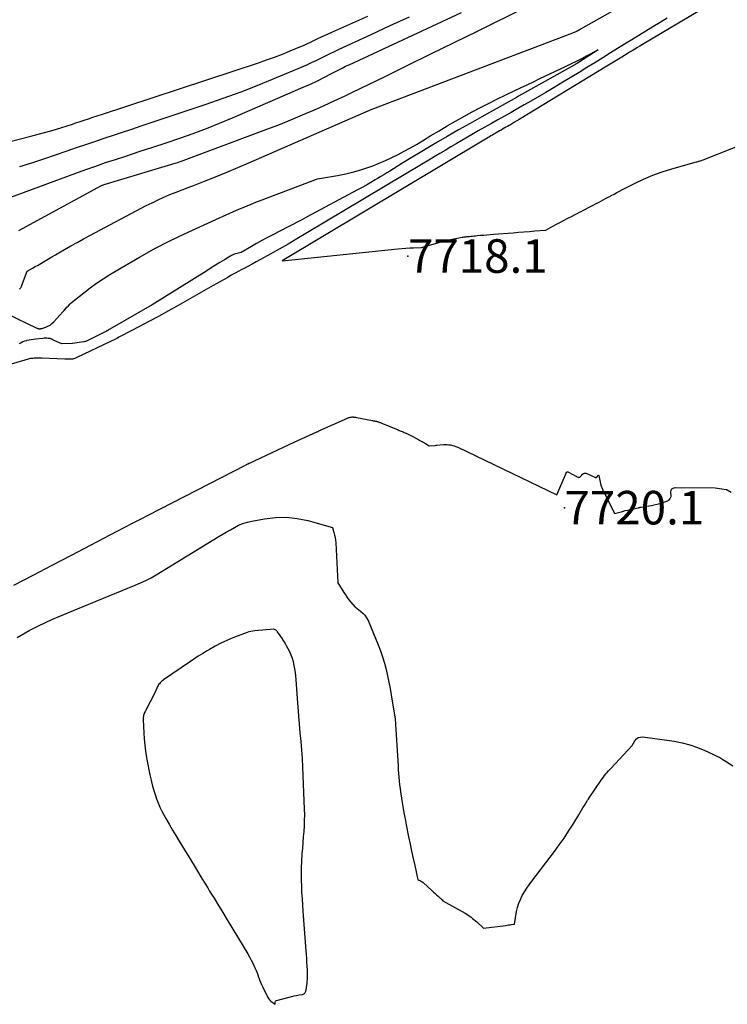
# Model space of a CAD drawing. Units: inches. Extents: x 2612402 to 2615135, y 1507318 to 1510006.
# Drawn here: x 2613621 to 2613743, y 1509313 to 1509482 of the extents above; entities that cross this region are included whole.
import ezdxf

# ---------------------------------------------------------------- set-up
doc = ezdxf.new("R2010")
doc.units = ezdxf.units.IN
doc.header["$MEASUREMENT"] = 0
for name, color, linetype in [('Tile_2643_34_SE_contour_2ft', 143, 'Continuous'), ('Tile_2643_34_SE_spot_anno', 182, 'Continuous'), ('Tile_2643_34_SE_spot_elev', 20, 'Continuous')]:
    doc.layers.add(name, color=color, linetype=linetype)
doc.styles.add('Arial', font='arial.ttf')

msp = doc.modelspace()

# ---------------------------------------------------------------- linework, layer by layer
at = {"layer": 'Tile_2643_34_SE_contour_2ft'}
for points in [[(2613621.43, 1509436.08, 7720), (2613621.57, 1509436.24, 7720), (2613621.64, 1509436.33, 7720), (2613621.7, 1509436.42, 7720), (2613621.74, 1509436.51, 7720), (2613621.79, 1509436.61, 7720), (2613622.71, 1509439.18, 7720), (2613623.66, 1509439.69, 7720), (2613624.13, 1509439.94, 7720), (2613624.6, 1509440.2, 7720), (2613625.07, 1509440.47, 7720), (2613625.53, 1509440.74, 7720), (2613625.8, 1509440.91, 7720), (2613626.4, 1509441.26, 7720), (2613627, 1509441.62, 7720), (2613627.6, 1509441.97, 7720), (2613628.2, 1509442.32, 7720), (2613629.16, 1509442.88, 7720), (2613630.24, 1509443.5, 7720), (2613631.33, 1509444.11, 7720), (2613632.42, 1509444.71, 7720), (2613633.52, 1509445.3, 7720), (2613643.18, 1509450.41, 7720), (2613644.19, 1509450.92, 7720), (2613645.2, 1509451.41, 7720), (2613646.22, 1509451.87, 7720), (2613647.26, 1509452.3, 7720), (2613648.3, 1509452.72, 7720), (2613649.35, 1509453.14, 7720), (2613650.39, 1509453.55, 7720), (2613651.44, 1509453.95, 7720), (2613653.19, 1509454.63, 7720), (2613655.1, 1509455.38, 7720), (2613657.01, 1509456.15, 7720), (2613658.91, 1509456.94, 7720), (2613660.8, 1509457.75, 7720), (2613681.82, 1509466.91, 7720), (2613716.4, 1509480.08, 7720), (2613717.11, 1509480.4, 7720), (2613717.16, 1509480.42, 7720), (2613717.21, 1509480.45, 7720), (2613717.26, 1509480.47, 7720), (2613717.32, 1509480.5, 7720), (2613717.37, 1509480.52, 7720), (2613717.42, 1509480.55, 7720), (2613717.47, 1509480.58, 7720), (2613717.52, 1509480.6, 7720), (2613717.56, 1509480.62, 7720), (2613717.62, 1509480.66, 7720), (2613717.69, 1509480.69, 7720), (2613717.76, 1509480.73, 7720), (2613717.82, 1509480.77, 7720), (2613737.94, 1509492.17, 7720)], [(2613746.25, 1509488.72, 7718), (2613728.38, 1509478.08, 7718), (2613727.94, 1509477.82, 7718), (2613727.5, 1509477.55, 7718), (2613727.05, 1509477.28, 7718), (2613726.61, 1509477.02, 7718), (2613726.17, 1509476.75, 7718), (2613725.73, 1509476.48, 7718), (2613725.29, 1509476.2, 7718), (2613724.85, 1509475.93, 7718), (2613724.57, 1509475.76, 7718), (2613724, 1509475.41, 7718), (2613723.42, 1509475.05, 7718), (2613722.84, 1509474.69, 7718), (2613722.25, 1509474.34, 7718), (2613707.18, 1509465.18, 7718), (2613706.81, 1509464.96, 7718), (2613706.43, 1509464.74, 7718), (2613706.06, 1509464.52, 7718), (2613705.69, 1509464.3, 7718), (2613705.49, 1509464.19, 7718), (2613705.21, 1509464.03, 7718), (2613704.93, 1509463.87, 7718), (2613704.65, 1509463.71, 7718), (2613704.37, 1509463.55, 7718), (2613704.09, 1509463.39, 7718), (2613703.81, 1509463.24, 7718), (2613703.53, 1509463.08, 7718), (2613703.25, 1509462.91, 7718), (2613703.08, 1509462.81, 7718), (2613702.84, 1509462.67, 7718), (2613702.6, 1509462.53, 7718), (2613702.36, 1509462.39, 7718), (2613702.12, 1509462.25, 7718), (2613701.88, 1509462.1, 7718), (2613701.64, 1509461.96, 7718), (2613701.4, 1509461.82, 7718), (2613701.16, 1509461.67, 7718), (2613666.53, 1509440.92, 7718), (2613686.39, 1509442.97, 7718), (2613687.06, 1509443.04, 7718), (2613687.74, 1509443.1, 7718), (2613688.41, 1509443.14, 7718), (2613689.09, 1509443.18, 7718), (2613690.44, 1509443.25, 7718), (2613694.24, 1509444.32, 7718), (2613694.82, 1509444.48, 7718), (2613695.4, 1509444.61, 7718), (2613695.98, 1509444.74, 7718), (2613696.57, 1509444.84, 7718), (2613697.44, 1509444.99, 7718), (2613697.59, 1509445.01, 7718), (2613697.75, 1509445.03, 7718), (2613697.91, 1509445.05, 7718), (2613698.07, 1509445.07, 7718), (2613698.23, 1509445.09, 7718), (2613698.38, 1509445.1, 7718), (2613698.54, 1509445.12, 7718), (2613698.7, 1509445.14, 7718), (2613698.92, 1509445.16, 7718), (2613699.19, 1509445.19, 7718), (2613699.46, 1509445.22, 7718), (2613699.73, 1509445.24, 7718), (2613700, 1509445.27, 7718), (2613700.57, 1509445.32, 7718), (2613701.12, 1509445.36, 7718), (2613701.68, 1509445.41, 7718), (2613702.23, 1509445.46, 7718), (2613702.78, 1509445.5, 7718), (2613706.15, 1509445.76, 7718), (2613707.09, 1509445.84, 7718), (2613708.03, 1509445.91, 7718), (2613708.97, 1509445.98, 7718), (2613709.91, 1509446.06, 7718), (2613711.79, 1509446.2, 7718), (2613713, 1509446.87, 7718), (2613713.61, 1509447.21, 7718), (2613714.21, 1509447.54, 7718), (2613714.83, 1509447.86, 7718), (2613715.44, 1509448.18, 7718), (2613715.69, 1509448.31, 7718), (2613716.19, 1509448.56, 7718), (2613716.69, 1509448.82, 7718), (2613717.19, 1509449.08, 7718), (2613717.7, 1509449.34, 7718), (2613717.85, 1509449.42, 7718), (2613718.27, 1509449.64, 7718), (2613718.7, 1509449.86, 7718), (2613719.13, 1509450.09, 7718), (2613719.55, 1509450.31, 7718), (2613719.59, 1509450.33, 7718), (2613720, 1509450.55, 7718), (2613720.41, 1509450.76, 7718), (2613720.82, 1509450.98, 7718), (2613721.23, 1509451.19, 7718), (2613721.64, 1509451.4, 7718), (2613722.05, 1509451.62, 7718), (2613722.46, 1509451.84, 7718), (2613722.87, 1509452.06, 7718), (2613723.01, 1509452.14, 7718), (2613723.49, 1509452.4, 7718), (2613723.97, 1509452.66, 7718), (2613724.45, 1509452.91, 7718), (2613724.93, 1509453.16, 7718), (2613727.02, 1509454.23, 7718), (2613728.57, 1509454.96, 7718), (2613730.15, 1509455.63, 7718), (2613731.76, 1509456.21, 7718), (2613733.4, 1509456.72, 7718), (2613737.65, 1509457.92, 7718), (2613737.79, 1509457.96, 7718), (2613737.93, 1509458, 7718), (2613738.08, 1509458.04, 7718), (2613738.22, 1509458.08, 7718), (2613738.36, 1509458.12, 7718), (2613738.5, 1509458.17, 7718), (2613738.64, 1509458.22, 7718), (2613738.78, 1509458.27, 7718), (2613756.28, 1509465.18, 7718)], [(2613621.29, 1509446.17, 7718), (2613635.51, 1509453.87, 7718), (2613635.95, 1509454.02, 7718), (2613637.09, 1509454.36, 7718), (2613648.16, 1509457.68, 7718), (2613648.4, 1509457.76, 7718), (2613648.63, 1509457.83, 7718), (2613648.86, 1509457.91, 7718), (2613649.09, 1509458, 7718), (2613663.87, 1509463.52, 7718), (2613665.93, 1509464.31, 7718), (2613667.98, 1509465.13, 7718), (2613670.02, 1509465.98, 7718), (2613672.04, 1509466.86, 7718), (2613673.52, 1509467.52, 7718), (2613674.79, 1509468.1, 7718), (2613676.06, 1509468.68, 7718), (2613677.33, 1509469.28, 7718), (2613678.59, 1509469.88, 7718), (2613684.07, 1509472.56, 7718), (2613688.07, 1509474.51, 7718), (2613692.06, 1509476.47, 7718), (2613696.05, 1509478.43, 7718), (2613700.04, 1509480.4, 7718), (2613708.44, 1509484.55, 7718)], [(2613612.21, 1509459.5, 7712), (2613623.35, 1509462.33, 7712), (2613624.65, 1509462.67, 7712), (2613625.94, 1509463.02, 7712), (2613627.23, 1509463.4, 7712), (2613628.52, 1509463.79, 7712), (2613629.61, 1509464.14, 7712), (2613630.34, 1509464.37, 7712), (2613631.08, 1509464.61, 7712), (2613631.81, 1509464.85, 7712), (2613632.55, 1509465.1, 7712), (2613633.28, 1509465.34, 7712), (2613634.01, 1509465.59, 7712), (2613634.75, 1509465.83, 7712), (2613635.48, 1509466.07, 7712), (2613662.48, 1509474.96, 7712), (2613663.85, 1509475.43, 7712), (2613665.2, 1509475.91, 7712), (2613666.55, 1509476.43, 7712), (2613667.88, 1509476.97, 7712), (2613669.82, 1509477.77, 7712), (2613670.18, 1509477.93, 7712), (2613670.54, 1509478.09, 7712), (2613670.89, 1509478.25, 7712), (2613671.25, 1509478.42, 7712), (2613671.6, 1509478.6, 7712), (2613671.95, 1509478.77, 7712), (2613672.3, 1509478.93, 7712), (2613672.66, 1509479.1, 7712), (2613675.03, 1509480.19, 7712), (2613676.57, 1509480.9, 7712), (2613678.12, 1509481.59, 7712), (2613679.67, 1509482.28, 7712), (2613681.22, 1509482.97, 7712)], [(2613617.27, 1509450.89, 7716), (2613631.11, 1509456, 7716), (2613632.8, 1509456.62, 7716), (2613634.5, 1509457.22, 7716), (2613636.2, 1509457.8, 7716), (2613637.91, 1509458.36, 7716), (2613639.67, 1509458.93, 7716), (2613641.99, 1509459.69, 7716), (2613644.3, 1509460.45, 7716), (2613646.61, 1509461.22, 7716), (2613648.92, 1509462, 7716), (2613651.22, 1509462.81, 7716), (2613653.51, 1509463.65, 7716), (2613655.77, 1509464.56, 7716), (2613658.01, 1509465.49, 7716), (2613670.14, 1509470.75, 7716), (2613671.37, 1509471.3, 7716), (2613672.6, 1509471.87, 7716), (2613673.81, 1509472.47, 7716), (2613675.01, 1509473.08, 7716), (2613676.82, 1509474.04, 7716), (2613677.11, 1509474.19, 7716), (2613677.4, 1509474.34, 7716), (2613677.7, 1509474.48, 7716), (2613678, 1509474.62, 7716), (2613697.3, 1509483.55, 7716)], [(2613621.46, 1509457.11, 7714), (2613623.53, 1509457.79, 7714), (2613625.59, 1509458.47, 7714), (2613629.62, 1509459.85, 7714), (2613631.2, 1509460.39, 7714), (2613632.79, 1509460.92, 7714), (2613634.37, 1509461.45, 7714), (2613635.95, 1509461.98, 7714), (2613637.54, 1509462.51, 7714), (2613639.12, 1509463.04, 7714), (2613640.7, 1509463.56, 7714), (2613642.29, 1509464.09, 7714), (2613653.28, 1509467.76, 7714), (2613656.38, 1509468.84, 7714), (2613659.46, 1509469.96, 7714), (2613662.51, 1509471.15, 7714), (2613665.54, 1509472.39, 7714), (2613669.97, 1509474.26, 7714), (2613670.77, 1509474.61, 7714), (2613671.57, 1509474.97, 7714), (2613672.36, 1509475.35, 7714), (2613673.15, 1509475.73, 7714), (2613673.94, 1509476.12, 7714), (2613674.73, 1509476.51, 7714), (2613675.52, 1509476.88, 7714), (2613676.32, 1509477.26, 7714), (2613681.77, 1509479.79, 7714), (2613685.08, 1509481.32, 7714), (2613688.39, 1509482.85, 7714)], [(2613732.62, 1509482.59, 7720), (2613731.39, 1509481.85, 7720), (2613730.17, 1509481.11, 7720), (2613728.96, 1509480.37, 7720), (2613727.74, 1509479.62, 7720), (2613726.53, 1509478.87, 7720), (2613725.31, 1509478.12, 7720), (2613724.1, 1509477.37, 7720), (2613722.91, 1509476.63, 7720), (2613721.56, 1509475.78, 7720), (2613720.2, 1509474.95, 7720), (2613718.84, 1509474.11, 7720), (2613717.48, 1509473.29, 7720), (2613714.71, 1509471.61, 7720), (2613713.24, 1509470.72, 7720), (2613711.77, 1509469.85, 7720), (2613710.29, 1509468.98, 7720), (2613708.81, 1509468.13, 7720), (2613708.09, 1509467.72, 7720), (2613706.96, 1509467.07, 7720), (2613705.83, 1509466.43, 7720), (2613704.7, 1509465.79, 7720), (2613703.56, 1509465.16, 7720), (2613702.43, 1509464.53, 7720), (2613701.3, 1509463.89, 7720), (2613700.17, 1509463.24, 7720), (2613699.04, 1509462.6, 7720), (2613698.31, 1509462.17, 7720), (2613697.36, 1509461.61, 7720), (2613696.4, 1509461.05, 7720), (2613695.45, 1509460.49, 7720), (2613694.51, 1509459.91, 7720), (2613693.56, 1509459.34, 7720), (2613692.61, 1509458.77, 7720), (2613691.67, 1509458.2, 7720), (2613690.72, 1509457.63, 7720), (2613670.58, 1509445.61, 7720), (2613669.06, 1509444.71, 7720), (2613667.53, 1509443.82, 7720), (2613665.99, 1509442.94, 7720), (2613664.45, 1509442.07, 7720), (2613662.81, 1509441.16, 7720), (2613662.08, 1509440.76, 7720), (2613661.35, 1509440.36, 7720), (2613660.62, 1509439.97, 7720), (2613659.88, 1509439.58, 7720), (2613659.69, 1509439.48, 7720), (2613659.05, 1509439.14, 7720), (2613658.42, 1509438.8, 7720), (2613657.79, 1509438.45, 7720), (2613657.17, 1509438.1, 7720), (2613656.54, 1509437.75, 7720), (2613655.92, 1509437.39, 7720), (2613655.29, 1509437.04, 7720), (2613654.67, 1509436.68, 7720), (2613648.69, 1509433.28, 7720), (2613647, 1509432.33, 7720), (2613645.31, 1509431.4, 7720), (2613643.61, 1509430.49, 7720), (2613641.91, 1509429.59, 7720), (2613638.96, 1509428.04, 7720), (2613638.72, 1509427.92, 7720), (2613638.49, 1509427.8, 7720), (2613638.25, 1509427.68, 7720), (2613638.01, 1509427.56, 7720), (2613637.78, 1509427.45, 7720), (2613637.54, 1509427.33, 7720), (2613637.3, 1509427.22, 7720), (2613637.07, 1509427.1, 7720), (2613631.27, 1509424.31, 7720), (2613631.15, 1509424.26, 7720), (2613631.03, 1509424.21, 7720), (2613630.9, 1509424.16, 7720), (2613630.77, 1509424.13, 7720), (2613630.64, 1509424.1, 7720), (2613630.51, 1509424.07, 7720), (2613630.38, 1509424.06, 7720), (2613630.25, 1509424.05, 7720), (2613630.07, 1509424.05, 7720), (2613629.85, 1509424.05, 7720), (2613629.62, 1509424.05, 7720), (2613629.4, 1509424.06, 7720), (2613629.18, 1509424.07, 7720), (2613625.24, 1509424.22, 7720), (2613624.95, 1509424.23, 7720), (2613624.67, 1509424.23, 7720), (2613624.38, 1509424.22, 7720), (2613624.09, 1509424.21, 7720), (2613623.92, 1509424.2, 7720), (2613623.72, 1509424.19, 7720), (2613623.51, 1509424.17, 7720), (2613623.31, 1509424.14, 7720), (2613623.11, 1509424.1, 7720), (2613622.91, 1509424.06, 7720), (2613622.71, 1509424.01, 7720), (2613622.51, 1509423.96, 7720), (2613622.32, 1509423.9, 7720), (2613619.57, 1509423.07, 7720)], [(2613619.2, 1509431.9, 7722), (2613624.4, 1509429.38, 7722), (2613624.47, 1509429.35, 7722), (2613624.53, 1509429.33, 7722), (2613624.6, 1509429.31, 7722), (2613624.66, 1509429.29, 7722), (2613624.73, 1509429.28, 7722), (2613624.8, 1509429.27, 7722), (2613624.87, 1509429.27, 7722), (2613624.94, 1509429.27, 7722), (2613625.03, 1509429.28, 7722), (2613625.11, 1509429.29, 7722), (2613625.18, 1509429.31, 7722), (2613625.25, 1509429.33, 7722), (2613625.92, 1509429.55, 7722), (2613626.31, 1509429.71, 7722), (2613626.68, 1509429.91, 7722), (2613627, 1509430.16, 7722), (2613627.31, 1509430.45, 7722), (2613628.86, 1509432.16, 7722), (2613629.1, 1509432.43, 7722), (2613629.34, 1509432.69, 7722), (2613629.57, 1509432.96, 7722), (2613629.81, 1509433.22, 7722), (2613630.05, 1509433.48, 7722), (2613630.31, 1509433.73, 7722), (2613630.57, 1509433.97, 7722), (2613630.84, 1509434.2, 7722), (2613632.44, 1509435.45, 7722), (2613633.53, 1509436.28, 7722), (2613634.64, 1509437.08, 7722), (2613635.78, 1509437.84, 7722), (2613636.93, 1509438.57, 7722), (2613639.54, 1509440.14, 7722), (2613642.04, 1509441.59, 7722), (2613644.56, 1509442.99, 7722), (2613647.14, 1509444.3, 7722), (2613649.74, 1509445.56, 7722), (2613655.12, 1509448.06, 7722), (2613656.9, 1509448.86, 7722), (2613658.69, 1509449.64, 7722), (2613660.49, 1509450.39, 7722), (2613662.3, 1509451.1, 7722), (2613662.63, 1509451.23, 7722), (2613664.28, 1509451.87, 7722), (2613665.94, 1509452.5, 7722), (2613667.6, 1509453.13, 7722), (2613669.26, 1509453.76, 7722), (2613672.58, 1509455.01, 7722), (2613676.02, 1509455.58, 7722), (2613677.44, 1509455.87, 7722), (2613678.84, 1509456.2, 7722), (2613680.22, 1509456.62, 7722), (2613681.59, 1509457.09, 7722), (2613682.06, 1509457.27, 7722), (2613683.17, 1509457.72, 7722), (2613684.27, 1509458.18, 7722), (2613685.35, 1509458.69, 7722), (2613686.42, 1509459.22, 7722), (2613687.48, 1509459.77, 7722), (2613688.53, 1509460.34, 7722), (2613689.57, 1509460.94, 7722), (2613690.6, 1509461.54, 7722), (2613692.06, 1509462.43, 7722), (2613693.47, 1509463.27, 7722), (2613694.87, 1509464.1, 7722), (2613696.29, 1509464.92, 7722), (2613697.7, 1509465.73, 7722), (2613699.13, 1509466.52, 7722), (2613700.57, 1509467.29, 7722), (2613702.03, 1509468.03, 7722), (2613703.49, 1509468.75, 7722), (2613706.34, 1509470.12, 7722), (2613707.45, 1509470.65, 7722), (2613708.56, 1509471.18, 7722), (2613709.66, 1509471.7, 7722), (2613710.77, 1509472.23, 7722), (2613715.15, 1509474.3, 7722), (2613716.1, 1509474.75, 7722), (2613717.04, 1509475.22, 7722), (2613717.97, 1509475.69, 7722), (2613718.9, 1509476.17, 7722), (2613720.75, 1509477.15, 7722), (2613717.24, 1509474.9, 7722), (2613717.19, 1509474.87, 7722), (2613717.14, 1509474.83, 7722), (2613717.09, 1509474.8, 7722), (2613717.04, 1509474.77, 7722), (2613716.98, 1509474.74, 7722), (2613716.9, 1509474.69, 7722), (2613716.82, 1509474.64, 7722), (2613716.74, 1509474.59, 7722), (2613716.66, 1509474.55, 7722), (2613707.11, 1509469.19, 7722), (2613706.92, 1509469.09, 7722), (2613706.74, 1509468.98, 7722), (2613706.55, 1509468.88, 7722), (2613706.36, 1509468.77, 7722), (2613702.76, 1509466.77, 7722), (2613700.77, 1509465.66, 7722), (2613698.78, 1509464.54, 7722), (2613696.81, 1509463.41, 7722), (2613694.83, 1509462.28, 7722), (2613693.37, 1509461.43, 7722), (2613691.79, 1509460.5, 7722), (2613690.21, 1509459.56, 7722), (2613688.64, 1509458.61, 7722), (2613687.08, 1509457.65, 7722), (2613685, 1509456.35, 7722), (2613684.48, 1509456.03, 7722), (2613683.96, 1509455.71, 7722), (2613683.44, 1509455.39, 7722), (2613682.91, 1509455.08, 7722), (2613682.48, 1509454.82, 7722), (2613681.73, 1509454.38, 7722), (2613680.98, 1509453.95, 7722), (2613680.23, 1509453.53, 7722), (2613679.47, 1509453.11, 7722), (2613670.7, 1509448.42, 7722), (2613669.91, 1509448, 7722), (2613669.11, 1509447.58, 7722), (2613668.32, 1509447.17, 7722), (2613667.52, 1509446.76, 7722), (2613664.79, 1509445.35, 7722), (2613663.89, 1509444.88, 7722), (2613663, 1509444.4, 7722), (2613662.12, 1509443.91, 7722), (2613661.24, 1509443.4, 7722), (2613659.49, 1509442.38, 7722), (2613658.8, 1509442.21, 7722), (2613658.47, 1509442.12, 7722), (2613658.14, 1509442, 7722), (2613657.82, 1509441.85, 7722), (2613657.52, 1509441.68, 7722), (2613656.6, 1509441.12, 7722), (2613655.83, 1509440.65, 7722), (2613655.07, 1509440.18, 7722), (2613654.32, 1509439.71, 7722), (2613653.56, 1509439.24, 7722), (2613644.17, 1509433.37, 7722), (2613636.55, 1509428.97, 7722), (2613636.51, 1509428.94, 7722), (2613636.46, 1509428.91, 7722), (2613636.41, 1509428.89, 7722), (2613636.36, 1509428.86, 7722), (2613636.3, 1509428.83, 7722), (2613636.28, 1509428.82, 7722), (2613636.26, 1509428.81, 7722), (2613636.25, 1509428.8, 7722), (2613636.23, 1509428.79, 7722), (2613633.26, 1509427.31, 7722), (2613633.16, 1509427.26, 7722), (2613633.05, 1509427.22, 7722), (2613632.94, 1509427.17, 7722), (2613632.84, 1509427.13, 7722), (2613632.78, 1509427.11, 7722), (2613632.7, 1509427.08, 7722), (2613632.61, 1509427.06, 7722), (2613632.53, 1509427.04, 7722), (2613632.44, 1509427.02, 7722), (2613630.54, 1509426.75, 7722), (2613630.52, 1509426.75, 7722), (2613630.5, 1509426.74, 7722), (2613630.48, 1509426.74, 7722), (2613630.46, 1509426.74, 7722), (2613628.71, 1509426.67, 7722), (2613627.51, 1509427.22, 7722), (2613627.39, 1509427.28, 7722), (2613627.27, 1509427.34, 7722), (2613627.16, 1509427.39, 7722), (2613627.04, 1509427.46, 7722), (2613626.93, 1509427.51, 7722), (2613626.81, 1509427.55, 7722), (2613626.68, 1509427.58, 7722), (2613626.55, 1509427.6, 7722), (2613626.34, 1509427.62, 7722), (2613626.11, 1509427.64, 7722), (2613625.87, 1509427.64, 7722), (2613625.64, 1509427.63, 7722), (2613625.4, 1509427.61, 7722), (2613624.2, 1509427.48, 7722), (2613623.82, 1509427.43, 7722), (2613623.45, 1509427.37, 7722), (2613623.07, 1509427.3, 7722), (2613622.7, 1509427.23, 7722), (2613622.62, 1509427.21, 7722), (2613622.3, 1509427.12, 7722), (2613621.98, 1509427.01, 7722), (2613621.68, 1509426.86, 7722), (2613621.39, 1509426.7, 7722)], [(2613620.45, 1509385.23, 7720), (2613623.75, 1509386.97, 7720), (2613627.05, 1509388.7, 7720), (2613630.36, 1509390.42, 7720), (2613638.18, 1509394.5, 7720), (2613639.51, 1509395.2, 7720), (2613640.85, 1509395.89, 7720), (2613642.18, 1509396.58, 7720), (2613643.52, 1509397.27, 7720), (2613660.24, 1509405.87, 7720), (2613660.33, 1509405.92, 7720), (2613660.42, 1509405.97, 7720), (2613660.52, 1509406.02, 7720), (2613660.61, 1509406.06, 7720), (2613660.67, 1509406.09, 7720), (2613660.74, 1509406.12, 7720), (2613660.8, 1509406.16, 7720), (2613660.87, 1509406.19, 7720), (2613660.93, 1509406.22, 7720), (2613668.59, 1509409.79, 7720), (2613672.49, 1509411.57, 7720), (2613672.54, 1509411.58, 7720), (2613672.62, 1509411.61, 7720), (2613672.84, 1509411.76, 7720), (2613677.75, 1509413.93, 7720), (2613677.86, 1509413.97, 7720), (2613677.96, 1509414.01, 7720), (2613678.08, 1509414.05, 7720), (2613678.19, 1509414.07, 7720), (2613678.3, 1509414.1, 7720), (2613678.42, 1509414.11, 7720), (2613678.53, 1509414.12, 7720), (2613678.65, 1509414.12, 7720), (2613678.7, 1509414.11, 7720), (2613678.84, 1509414.1, 7720), (2613678.99, 1509414.09, 7720), (2613679.13, 1509414.07, 7720), (2613679.27, 1509414.05, 7720), (2613682.04, 1509413.51, 7720), (2613682.15, 1509413.49, 7720), (2613682.26, 1509413.47, 7720), (2613682.37, 1509413.45, 7720), (2613682.48, 1509413.43, 7720), (2613682.5, 1509413.42, 7720), (2613682.6, 1509413.4, 7720), (2613682.69, 1509413.38, 7720), (2613682.79, 1509413.36, 7720), (2613682.89, 1509413.33, 7720), (2613682.98, 1509413.3, 7720), (2613683.08, 1509413.27, 7720), (2613683.17, 1509413.24, 7720), (2613683.26, 1509413.2, 7720), (2613683.29, 1509413.19, 7720), (2613683.4, 1509413.15, 7720), (2613683.51, 1509413.1, 7720), (2613683.62, 1509413.06, 7720), (2613683.73, 1509413.02, 7720), (2613686.45, 1509411.9, 7720), (2613686.62, 1509411.83, 7720), (2613686.79, 1509411.76, 7720), (2613686.95, 1509411.69, 7720), (2613687.12, 1509411.62, 7720), (2613687.29, 1509411.55, 7720), (2613687.46, 1509411.47, 7720), (2613687.62, 1509411.4, 7720), (2613687.78, 1509411.32, 7720), (2613687.91, 1509411.26, 7720), (2613688.13, 1509411.15, 7720), (2613688.36, 1509411.04, 7720), (2613688.58, 1509410.92, 7720), (2613688.81, 1509410.81, 7720), (2613689.6, 1509410.4, 7720), (2613689.79, 1509410.3, 7720), (2613689.98, 1509410.2, 7720), (2613690.17, 1509410.1, 7720), (2613690.36, 1509409.99, 7720), (2613690.55, 1509409.89, 7720), (2613690.74, 1509409.78, 7720), (2613690.93, 1509409.67, 7720), (2613691.12, 1509409.57, 7720), (2613691.76, 1509409.19, 7720), (2613692.79, 1509409.24, 7720), (2613692.81, 1509409.24, 7720), (2613692.83, 1509409.25, 7720), (2613692.85, 1509409.25, 7720), (2613692.87, 1509409.25, 7720), (2613692.95, 1509409.26, 7720), (2613692.97, 1509409.26, 7720), (2613692.99, 1509409.26, 7720), (2613693, 1509409.26, 7720), (2613693.02, 1509409.26, 7720), (2613694.2, 1509409.37, 7720), (2613694.52, 1509409.38, 7720), (2613694.83, 1509409.38, 7720), (2613695.14, 1509409.36, 7720), (2613695.45, 1509409.32, 7720), (2613695.76, 1509409.25, 7720), (2613696.06, 1509409.17, 7720), (2613696.36, 1509409.07, 7720), (2613696.65, 1509408.94, 7720), (2613713.65, 1509400.75, 7720), (2613715.25, 1509404.48, 7720), (2613715.27, 1509404.53, 7720), (2613715.3, 1509404.58, 7720), (2613715.33, 1509404.62, 7720), (2613715.37, 1509404.66, 7720), (2613715.41, 1509404.68, 7720), (2613715.45, 1509404.7, 7720), (2613715.49, 1509404.7, 7720), (2613715.54, 1509404.68, 7720), (2613717.26, 1509403.79, 7720), (2613717.35, 1509403.76, 7720), (2613717.43, 1509403.75, 7720), (2613717.52, 1509403.77, 7720), (2613717.6, 1509403.81, 7720), (2613717.68, 1509403.86, 7720), (2613717.76, 1509403.92, 7720), (2613717.83, 1509403.99, 7720), (2613717.89, 1509404.06, 7720), (2613718.08, 1509404.28, 7720), (2613718.25, 1509404.41, 7720), (2613718.44, 1509404.49, 7720), (2613718.63, 1509404.49, 7720), (2613718.84, 1509404.44, 7720), (2613720.32, 1509403.73, 7720), (2613720.37, 1509403.72, 7720), (2613720.43, 1509403.72, 7720), (2613720.47, 1509403.74, 7720), (2613720.52, 1509403.77, 7720), (2613720.56, 1509403.82, 7720), (2613720.6, 1509403.86, 7720), (2613720.63, 1509403.91, 7720), (2613720.66, 1509403.97, 7720), (2613720.72, 1509404.08, 7720), (2613720.77, 1509404.11, 7720), (2613720.81, 1509404.12, 7720), (2613720.85, 1509404.1, 7720), (2613720.89, 1509404.05, 7720), (2613721.21, 1509402.39, 7720), (2613721.5, 1509401.74, 7720), (2613721.65, 1509401.41, 7720), (2613721.8, 1509401.09, 7720), (2613721.96, 1509400.76, 7720), (2613722.12, 1509400.44, 7720), (2613723.56, 1509397.56, 7720), (2613724.48, 1509397.8, 7720), (2613724.94, 1509397.92, 7720), (2613725.41, 1509398.04, 7720), (2613725.87, 1509398.15, 7720), (2613726.33, 1509398.25, 7720), (2613727.63, 1509398.53, 7720), (2613727.69, 1509398.55, 7720), (2613727.75, 1509398.56, 7720), (2613727.81, 1509398.57, 7720), (2613727.88, 1509398.58, 7720), (2613727.94, 1509398.59, 7720), (2613728, 1509398.61, 7720), (2613728.06, 1509398.62, 7720), (2613728.13, 1509398.63, 7720), (2613729.45, 1509398.84, 7720), (2613729.93, 1509398.92, 7720), (2613730.4, 1509399.03, 7720), (2613730.87, 1509399.15, 7720), (2613731.33, 1509399.29, 7720), (2613732.55, 1509399.67, 7720), (2613732.72, 1509399.75, 7720), (2613732.87, 1509399.85, 7720), (2613733, 1509399.97, 7720), (2613733.11, 1509400.12, 7720), (2613733.31, 1509400.45, 7720), (2613733.25, 1509401.23, 7720), (2613733.31, 1509401.53, 7720), (2613733.44, 1509401.77, 7720), (2613733.67, 1509401.92, 7720), (2613733.97, 1509402, 7720), (2613740.87, 1509401.93, 7720), (2613742.74, 1509401.66, 7720), (2613742.75, 1509401.66, 7720), (2613742.77, 1509401.66, 7720), (2613742.79, 1509401.65, 7720), (2613742.8, 1509401.65, 7720), (2613742.87, 1509401.62, 7720), (2613742.89, 1509401.61, 7720), (2613742.91, 1509401.61, 7720), (2613742.92, 1509401.6, 7720), (2613742.94, 1509401.59, 7720), (2613743.62, 1509401.19, 7720)], [(2613621.01, 1509376.26, 7722), (2613621.69, 1509376.67, 7722), (2613622.38, 1509377.06, 7722), (2613623.08, 1509377.44, 7722), (2613623.77, 1509377.8, 7722), (2613624.82, 1509378.34, 7722), (2613625.89, 1509378.86, 7722), (2613626.97, 1509379.35, 7722), (2613628.06, 1509379.82, 7722), (2613632.37, 1509381.59, 7722), (2613641.3, 1509385.22, 7722), (2613642.22, 1509385.62, 7722), (2613643.13, 1509386.05, 7722), (2613644.02, 1509386.53, 7722), (2613644.9, 1509387.04, 7722), (2613655.52, 1509393.52, 7722), (2613656.22, 1509393.94, 7722), (2613656.91, 1509394.35, 7722), (2613657.62, 1509394.76, 7722), (2613658.32, 1509395.16, 7722), (2613659.04, 1509395.52, 7722), (2613659.78, 1509395.83, 7722), (2613660.55, 1509396.06, 7722), (2613661.33, 1509396.25, 7722), (2613663.49, 1509396.65, 7722), (2613665.36, 1509396.86, 7722), (2613667.22, 1509396.91, 7722), (2613669.07, 1509396.7, 7722), (2613670.92, 1509396.32, 7722), (2613675.13, 1509395.15, 7722), (2613675.39, 1509394.28, 7722), (2613675.51, 1509393.85, 7722), (2613675.61, 1509393.4, 7722), (2613675.67, 1509392.96, 7722), (2613675.71, 1509392.51, 7722), (2613676.06, 1509385.66, 7722), (2613677.09, 1509384, 7722), (2613677.37, 1509383.56, 7722), (2613677.67, 1509383.12, 7722), (2613677.99, 1509382.71, 7722), (2613678.32, 1509382.3, 7722), (2613678.98, 1509381.52, 7722), (2613679.08, 1509381.45, 7722), (2613679.98, 1509380.8, 7722), (2613680.38, 1509380.46, 7722), (2613680.73, 1509380.08, 7722), (2613681.02, 1509379.64, 7722), (2613681.26, 1509379.17, 7722), (2613682.99, 1509375, 7722), (2613683.39, 1509373.96, 7722), (2613683.76, 1509372.91, 7722), (2613684.08, 1509371.85, 7722), (2613684.37, 1509370.77, 7722), (2613684.61, 1509369.69, 7722), (2613684.85, 1509368.6, 7722), (2613685.05, 1509367.51, 7722), (2613685.24, 1509366.41, 7722), (2613685.9, 1509362.26, 7722), (2613686.41, 1509354.21, 7722), (2613686.46, 1509353.56, 7722), (2613686.5, 1509352.91, 7722), (2613686.56, 1509352.27, 7722), (2613686.62, 1509351.62, 7722), (2613686.68, 1509350.98, 7722), (2613686.76, 1509350.34, 7722), (2613686.84, 1509349.7, 7722), (2613686.94, 1509349.06, 7722), (2613687.06, 1509348.25, 7722), (2613687.24, 1509347.21, 7722), (2613687.42, 1509346.17, 7722), (2613687.61, 1509345.14, 7722), (2613687.81, 1509344.1, 7722), (2613688.23, 1509342.02, 7722), (2613688.48, 1509340.79, 7722), (2613688.74, 1509339.56, 7722), (2613689, 1509338.33, 7722), (2613689.27, 1509337.1, 7722), (2613689.81, 1509334.64, 7722), (2613690.13, 1509334.52, 7722), (2613690.29, 1509334.46, 7722), (2613690.44, 1509334.38, 7722), (2613690.58, 1509334.28, 7722), (2613690.71, 1509334.18, 7722), (2613692.26, 1509332.78, 7722), (2613692.52, 1509332.54, 7722), (2613692.78, 1509332.31, 7722), (2613693.04, 1509332.07, 7722), (2613693.3, 1509331.84, 7722), (2613693.66, 1509331.52, 7722), (2613693.74, 1509331.45, 7722), (2613693.82, 1509331.37, 7722), (2613693.9, 1509331.29, 7722), (2613693.97, 1509331.2, 7722), (2613694.12, 1509331.03, 7722), (2613697.94, 1509328.9, 7722), (2613698.21, 1509328.74, 7722), (2613698.47, 1509328.57, 7722), (2613698.72, 1509328.4, 7722), (2613698.97, 1509328.22, 7722), (2613699.21, 1509328.02, 7722), (2613699.45, 1509327.83, 7722), (2613699.69, 1509327.63, 7722), (2613699.92, 1509327.42, 7722), (2613701.08, 1509326.34, 7722), (2613704.89, 1509326.83, 7722), (2613705.15, 1509326.86, 7722), (2613705.4, 1509326.9, 7722), (2613705.65, 1509326.93, 7722), (2613705.9, 1509326.97, 7722), (2613706.41, 1509327.05, 7722), (2613706.77, 1509329.21, 7722), (2613706.93, 1509329.92, 7722), (2613707.13, 1509330.62, 7722), (2613707.41, 1509331.29, 7722), (2613707.74, 1509331.95, 7722), (2613708.12, 1509332.58, 7722), (2613708.51, 1509333.21, 7722), (2613708.93, 1509333.81, 7722), (2613709.37, 1509334.41, 7722), (2613713.26, 1509339.52, 7722), (2613714.1, 1509340.66, 7722), (2613714.92, 1509341.81, 7722), (2613715.69, 1509342.99, 7722), (2613716.45, 1509344.19, 7722), (2613717.43, 1509345.81, 7722), (2613717.67, 1509346.2, 7722), (2613717.91, 1509346.6, 7722), (2613718.16, 1509347, 7722), (2613718.4, 1509347.4, 7722), (2613718.88, 1509348.2, 7722), (2613718.96, 1509348.32, 7722), (2613719.01, 1509348.37, 7722), (2613719.05, 1509348.43, 7722), (2613719.09, 1509348.49, 7722), (2613719.13, 1509348.55, 7722), (2613721.29, 1509351.73, 7722), (2613721.48, 1509352, 7722), (2613721.68, 1509352.28, 7722), (2613721.88, 1509352.55, 7722), (2613722.09, 1509352.82, 7722), (2613722.31, 1509353.08, 7722), (2613722.53, 1509353.34, 7722), (2613722.75, 1509353.59, 7722), (2613722.98, 1509353.84, 7722), (2613726.59, 1509357.73, 7722), (2613727.06, 1509358.52, 7722), (2613727.33, 1509358.83, 7722), (2613727.65, 1509359.06, 7722), (2613728.02, 1509359.16, 7722), (2613728.44, 1509359.18, 7722), (2613733.8, 1509358.43, 7722), (2613735.17, 1509358.17, 7722), (2613736.52, 1509357.84, 7722), (2613737.83, 1509357.39, 7722), (2613739.11, 1509356.86, 7722), (2613740.46, 1509356.23, 7722), (2613741.05, 1509355.94, 7722), (2613741.63, 1509355.63, 7722), (2613742.2, 1509355.3, 7722), (2613742.76, 1509354.95, 7722), (2613743.9, 1509354.2, 7722)]]:
    msp.add_polyline3d(points, dxfattribs=at)
msp.add_polyline3d([(2613665.07, 1509377.69, 7722), (2613661.82, 1509377.41, 7722), (2613661.48, 1509377.37, 7722), (2613661.15, 1509377.31, 7722), (2613660.82, 1509377.22, 7722), (2613660.49, 1509377.11, 7722), (2613658.07, 1509376.18, 7722), (2613657.03, 1509375.75, 7722), (2613656.01, 1509375.28, 7722), (2613655.01, 1509374.77, 7722), (2613654.03, 1509374.21, 7722), (2613653.66, 1509373.99, 7722), (2613652.88, 1509373.52, 7722), (2613652.11, 1509373.03, 7722), (2613651.35, 1509372.54, 7722), (2613650.6, 1509372.03, 7722), (2613646.17, 1509368.97, 7722), (2613646.01, 1509368.85, 7722), (2613645.85, 1509368.73, 7722), (2613645.7, 1509368.6, 7722), (2613645.56, 1509368.46, 7722), (2613645.43, 1509368.31, 7722), (2613645.31, 1509368.16, 7722), (2613645.21, 1509367.99, 7722), (2613645.12, 1509367.82, 7722), (2613644.69, 1509366.86, 7722), (2613642.98, 1509363.53, 7722), (2613642.9, 1509363.37, 7722), (2613642.83, 1509363.2, 7722), (2613642.77, 1509363.03, 7722), (2613642.72, 1509362.86, 7722), (2613642.69, 1509362.68, 7722), (2613642.66, 1509362.5, 7722), (2613642.65, 1509362.32, 7722), (2613642.65, 1509362.14, 7722), (2613642.75, 1509359.91, 7722), (2613642.82, 1509358.84, 7722), (2613642.92, 1509357.77, 7722), (2613643.06, 1509356.71, 7722), (2613643.22, 1509355.65, 7722), (2613643.28, 1509355.33, 7722), (2613643.44, 1509354.43, 7722), (2613643.62, 1509353.54, 7722), (2613643.81, 1509352.65, 7722), (2613644.01, 1509351.76, 7722), (2613644.08, 1509351.47, 7722), (2613644.27, 1509350.73, 7722), (2613644.47, 1509350, 7722), (2613644.7, 1509349.27, 7722), (2613644.95, 1509348.55, 7722), (2613645.22, 1509347.84, 7722), (2613645.52, 1509347.15, 7722), (2613645.85, 1509346.46, 7722), (2613646.21, 1509345.79, 7722), (2613646.57, 1509345.15, 7722), (2613647.13, 1509344.18, 7722), (2613647.69, 1509343.2, 7722), (2613648.26, 1509342.23, 7722), (2613648.85, 1509341.27, 7722), (2613651.39, 1509337.09, 7722), (2613651.97, 1509336.13, 7722), (2613652.56, 1509335.18, 7722), (2613653.14, 1509334.22, 7722), (2613653.73, 1509333.27, 7722), (2613654.07, 1509332.72, 7722), (2613654.82, 1509331.48, 7722), (2613655.58, 1509330.25, 7722), (2613656.33, 1509329.02, 7722), (2613657.08, 1509327.78, 7722), (2613660.62, 1509321.92, 7722), (2613660.92, 1509321.4, 7722), (2613661.21, 1509320.87, 7722), (2613661.48, 1509320.34, 7722), (2613661.73, 1509319.8, 7722), (2613661.9, 1509319.44, 7722), (2613662.06, 1509319.07, 7722), (2613662.21, 1509318.7, 7722), (2613662.35, 1509318.33, 7722), (2613662.48, 1509317.95, 7722), (2613662.5, 1509317.89, 7722), (2613662.65, 1509317.49, 7722), (2613662.8, 1509317.08, 7722), (2613662.97, 1509316.69, 7722), (2613663.15, 1509316.3, 7722), (2613664, 1509314.54, 7722), (2613664.16, 1509314.27, 7722), (2613664.34, 1509314.03, 7722), (2613664.56, 1509313.81, 7722), (2613664.8, 1509313.62, 7722), (2613665.33, 1509313.27, 7722), (2613665.3, 1509313.56, 7722), (2613665.32, 1509313.69, 7722), (2613665.36, 1509313.79, 7722), (2613665.45, 1509313.87, 7722), (2613665.56, 1509313.93, 7722), (2613667.74, 1509314.51, 7722), (2613668.15, 1509314.61, 7722), (2613668.57, 1509314.71, 7722), (2613668.99, 1509314.79, 7722), (2613669.41, 1509314.87, 7722), (2613670.01, 1509314.97, 7722), (2613670.12, 1509315.01, 7722), (2613670.23, 1509315.06, 7722), (2613670.33, 1509315.13, 7722), (2613670.41, 1509315.22, 7722), (2613670.48, 1509315.32, 7722), (2613670.54, 1509315.43, 7722), (2613670.58, 1509315.55, 7722), (2613670.61, 1509315.67, 7722), (2613670.74, 1509316.53, 7722), (2613670.79, 1509316.86, 7722), (2613670.82, 1509317.19, 7722), (2613670.85, 1509317.52, 7722), (2613670.86, 1509317.85, 7722), (2613670.86, 1509318.18, 7722), (2613670.86, 1509318.51, 7722), (2613670.85, 1509318.84, 7722), (2613670.84, 1509319.17, 7722), (2613670.81, 1509319.84, 7722), (2613670.77, 1509320.5, 7722), (2613670.74, 1509321.16, 7722), (2613670.69, 1509321.82, 7722), (2613670.64, 1509322.48, 7722), (2613670.13, 1509329.27, 7722), (2613670.06, 1509330.33, 7722), (2613669.99, 1509331.39, 7722), (2613669.92, 1509332.45, 7722), (2613669.87, 1509333.52, 7722), (2613669.83, 1509334.58, 7722), (2613669.82, 1509335.64, 7722), (2613669.84, 1509336.71, 7722), (2613669.89, 1509337.77, 7722), (2613669.97, 1509339.13, 7722), (2613670.04, 1509340.09, 7722), (2613670.11, 1509341.05, 7722), (2613670.18, 1509342, 7722), (2613670.27, 1509342.96, 7722), (2613670.34, 1509343.91, 7722), (2613670.38, 1509344.87, 7722), (2613670.39, 1509345.83, 7722), (2613670.36, 1509346.79, 7722), (2613670.05, 1509354, 7722), (2613669.98, 1509355.47, 7722), (2613669.88, 1509356.94, 7722), (2613669.76, 1509358.41, 7722), (2613669.63, 1509359.88, 7722), (2613669.48, 1509361.35, 7722), (2613669.35, 1509362.82, 7722), (2613669.24, 1509364.29, 7722), (2613669.14, 1509365.76, 7722), (2613668.93, 1509369.02, 7722), (2613668.87, 1509369.63, 7722), (2613668.8, 1509370.24, 7722), (2613668.71, 1509370.85, 7722), (2613668.6, 1509371.46, 7722), (2613668.45, 1509372.06, 7722), (2613668.28, 1509372.64, 7722), (2613668.06, 1509373.21, 7722), (2613667.81, 1509373.77, 7722), (2613667.28, 1509374.84, 7722), (2613667.03, 1509375.3, 7722), (2613666.77, 1509375.75, 7722), (2613666.48, 1509376.19, 7722), (2613666.18, 1509376.61, 7722), (2613665.71, 1509377.24, 7722), (2613665.62, 1509377.34, 7722), (2613665.53, 1509377.43, 7722), (2613665.42, 1509377.5, 7722), (2613665.31, 1509377.57, 7722)], close=True, dxfattribs=at)
at = {"layer": 'Tile_2643_34_SE_spot_elev'}
for p in [(2613688.11, 1509441.76, 7718.05), (2613714.99, 1509398.55, 7720.11)]:
    msp.add_point(p, dxfattribs=at)

# ---------------------------------------------------------------- texts
at = {"layer": 'Tile_2643_34_SE_spot_anno', "color": 18, "style": 'Arial'}
for s, p in [('7718.1', (2613688.11, 1509438.88)), ('7720.1', (2613714.99, 1509395.67))]:
    msp.add_text(s, height=5.76, dxfattribs=at).set_placement(p)

doc.saveas('drawing.dxf')
